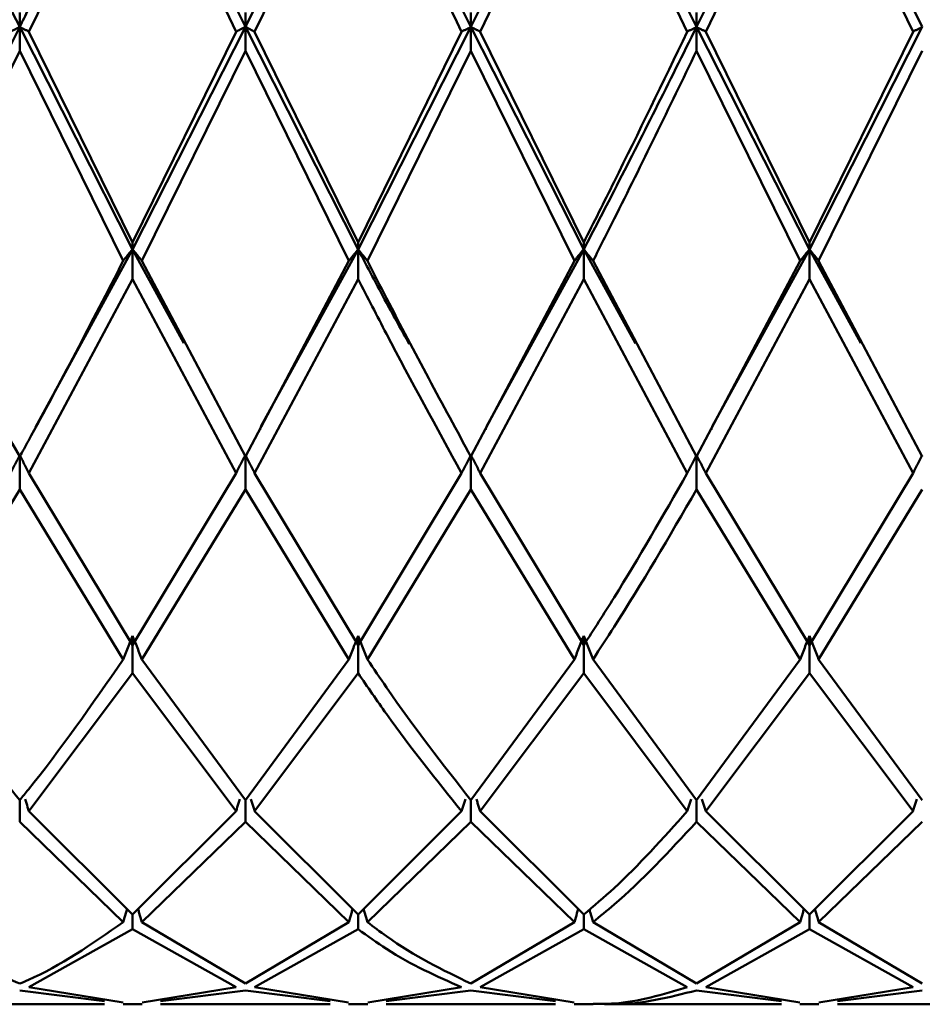
# Paper-space layout 'Лист1' of a CAD drawing. Units: millimetres. Extents: x -4059 to 3203, y -3282 to 2417.
# Drawn here: x -1777 to -1764, y 1187 to 1202 of the extents above; entities that cross this region are included whole.
import ezdxf

# ---------------------------------------------------------------- set-up
doc = ezdxf.new("R2010")
doc.units = ezdxf.units.MM

psp = doc.layouts.new('Лист1')

# ---------------------------------------------------------------- linework, layer by layer
at = {"color": 7, "linetype": 'Continuous', "lineweight": 50}
for p, q in [((-1773.526, 1201.867), (-1775.192, 1205.251)), ((-1771.86, 1205.251), (-1773.526, 1201.867)), ((-1768.528, 1205.251), (-1770.194, 1201.867)), ((-1766.861, 1201.867), (-1768.528, 1205.251)), ((-1765.193, 1205.251), (-1766.861, 1201.867)), ((-1763.526, 1201.867), (-1765.193, 1205.251)), ((-1776.723, 1201.797), (-1775.192, 1204.999)), ((-1775.192, 1204.999), (-1773.663, 1201.797)), ((-1773.389, 1201.797), (-1771.86, 1204.999)), ((-1770.057, 1201.797), (-1768.528, 1204.999)), ((-1768.528, 1204.999), (-1766.997, 1201.797)), ((-1766.724, 1201.797), (-1765.193, 1204.999)), ((-1765.193, 1204.999), (-1763.663, 1201.797)), ((-1776.86, 1201.867), (-1776.86, 1202.082)), ((-1773.526, 1202.082), (-1773.526, 1201.867)), ((-1770.194, 1201.867), (-1770.194, 1202.082)), ((-1766.861, 1201.867), (-1766.861, 1202.082)), ((-1776.86, 1201.867), (-1778.527, 1198.58)), ((-1775.192, 1198.58), (-1776.86, 1201.867)), ((-1776.86, 1201.867), (-1776.86, 1201.513)), ((-1775.192, 1198.68), (-1776.723, 1201.797)), ((-1773.526, 1201.867), (-1775.192, 1198.58)), ((-1775.192, 1198.68), (-1773.663, 1201.797)), ((-1771.86, 1198.58), (-1773.526, 1201.867)), ((-1773.526, 1201.513), (-1773.526, 1201.867)), ((-1771.86, 1198.68), (-1773.389, 1201.797)), ((-1770.194, 1201.867), (-1771.86, 1198.58)), ((-1771.86, 1198.68), (-1770.331, 1201.797)), ((-1768.528, 1198.58), (-1770.194, 1201.867)), ((-1770.194, 1201.867), (-1770.194, 1201.513)), ((-1768.528, 1198.68), (-1770.057, 1201.797)), ((-1765.193, 1198.58), (-1766.861, 1201.867)), ((-1766.861, 1201.867), (-1766.861, 1201.513)), ((-1765.193, 1198.68), (-1766.724, 1201.797)), ((-1763.526, 1201.867), (-1765.193, 1198.58)), ((-1765.193, 1198.68), (-1763.663, 1201.797)), ((-1778.391, 1198.409), (-1776.86, 1201.513)), ((-1776.86, 1201.513), (-1775.329, 1198.409)), ((-1775.056, 1198.409), (-1773.526, 1201.513)), ((-1773.526, 1201.513), (-1771.997, 1198.409)), ((-1771.723, 1198.409), (-1770.194, 1201.513)), ((-1770.194, 1201.513), (-1768.664, 1198.409)), ((-1766.861, 1201.513), (-1765.33, 1198.409)), ((-1765.057, 1198.409), (-1763.526, 1201.513)), ((-1775.192, 1198.68), (-1775.192, 1198.58)), ((-1771.86, 1198.58), (-1771.86, 1198.68)), ((-1768.528, 1198.58), (-1768.528, 1198.68)), ((-1765.193, 1198.58), (-1765.193, 1198.68)), ((-1775.192, 1198.58), (-1776.627, 1195.95)), ((-1774.433, 1197.193), (-1775.192, 1198.58)), ((-1775.192, 1198.14), (-1775.192, 1198.58)), ((-1771.86, 1198.58), (-1773.295, 1195.959)), ((-1771.86, 1198.58), (-1771.86, 1198.14)), ((-1768.528, 1198.58), (-1769.962, 1195.96)), ((-1767.765, 1197.188), (-1768.528, 1198.58)), ((-1768.528, 1198.58), (-1768.528, 1198.14)), ((-1765.193, 1198.58), (-1766.63, 1195.959)), ((-1764.433, 1197.192), (-1765.193, 1198.58)), ((-1765.193, 1198.58), (-1765.193, 1198.14)), ((-1773.526, 1195.516), (-1775.056, 1198.409)), ((-1773.526, 1195.516), (-1771.997, 1198.409)), ((-1770.194, 1195.516), (-1768.664, 1198.409)), ((-1766.861, 1195.516), (-1768.39, 1198.409)), ((-1766.861, 1195.516), (-1765.33, 1198.409)), ((-1763.526, 1195.516), (-1765.057, 1198.409)), ((-1776.723, 1195.272), (-1775.192, 1198.14)), ((-1775.192, 1198.14), (-1773.663, 1195.272)), ((-1773.389, 1195.272), (-1771.86, 1198.14)), ((-1770.057, 1195.272), (-1768.528, 1198.14)), ((-1768.528, 1198.14), (-1766.997, 1195.272)), ((-1766.724, 1195.272), (-1765.193, 1198.14)), ((-1765.193, 1198.14), (-1763.663, 1195.272)), ((-1776.642, 1195.912), (-1776.642, 1195.917)), ((-1773.306, 1195.914), (-1773.306, 1195.918)), ((-1769.974, 1195.914), (-1769.974, 1195.919)), ((-1766.642, 1195.914), (-1766.642, 1195.918)), ((-1776.86, 1195.029), (-1776.86, 1195.537)), ((-1773.526, 1195.537), (-1773.526, 1195.029)), ((-1770.194, 1195.537), (-1770.194, 1195.029)), ((-1766.861, 1195.537), (-1766.861, 1195.029)), ((-1775.192, 1192.729), (-1776.723, 1195.272)), ((-1775.192, 1192.729), (-1773.663, 1195.272)), ((-1771.86, 1192.729), (-1773.389, 1195.272)), ((-1771.86, 1192.729), (-1770.331, 1195.272)), ((-1768.528, 1192.729), (-1770.057, 1195.272)), ((-1765.193, 1192.729), (-1766.724, 1195.272)), ((-1765.193, 1192.729), (-1763.663, 1195.272)), ((-1778.391, 1192.52), (-1776.86, 1195.029)), ((-1776.86, 1195.029), (-1775.329, 1192.52)), ((-1775.056, 1192.52), (-1773.526, 1195.029)), ((-1773.526, 1195.029), (-1771.997, 1192.52)), ((-1771.723, 1192.52), (-1770.194, 1195.029)), ((-1770.194, 1195.029), (-1768.664, 1192.52)), ((-1766.861, 1195.029), (-1765.33, 1192.52)), ((-1765.057, 1192.52), (-1763.526, 1195.029)), ((-1775.192, 1192.868), (-1775.192, 1192.316)), ((-1771.86, 1192.868), (-1771.86, 1192.316)), ((-1768.528, 1192.868), (-1768.528, 1192.316)), ((-1765.193, 1192.868), (-1765.193, 1192.316)), ((-1773.526, 1190.439), (-1775.056, 1192.52)), ((-1773.526, 1190.439), (-1771.997, 1192.52)), ((-1770.194, 1190.439), (-1768.664, 1192.52)), ((-1766.861, 1190.439), (-1768.39, 1192.52)), ((-1766.861, 1190.439), (-1765.33, 1192.52)), ((-1763.526, 1190.439), (-1765.057, 1192.52)), ((-1776.723, 1190.276), (-1775.192, 1192.316)), ((-1775.192, 1192.316), (-1773.663, 1190.276)), ((-1773.389, 1190.276), (-1771.86, 1192.316)), ((-1770.057, 1190.276), (-1768.528, 1192.316)), ((-1768.528, 1192.316), (-1766.997, 1190.276)), ((-1766.724, 1190.276), (-1765.193, 1192.316)), ((-1765.193, 1192.316), (-1763.663, 1190.276)), ((-1776.86, 1190.439), (-1776.86, 1190.118)), ((-1773.526, 1190.439), (-1773.526, 1190.118)), ((-1770.194, 1190.439), (-1770.194, 1190.118)), ((-1766.861, 1190.439), (-1766.861, 1190.118)), ((-1775.192, 1188.747), (-1776.723, 1190.276)), ((-1775.192, 1188.747), (-1773.663, 1190.276)), ((-1771.86, 1188.747), (-1773.389, 1190.276)), ((-1771.86, 1188.747), (-1770.331, 1190.276)), ((-1768.528, 1188.747), (-1770.057, 1190.276)), ((-1765.193, 1188.747), (-1766.724, 1190.276)), ((-1765.193, 1188.747), (-1763.663, 1190.276)), ((-1776.86, 1190.118), (-1775.329, 1188.637)), ((-1775.056, 1188.637), (-1773.526, 1190.118)), ((-1773.526, 1190.118), (-1771.997, 1188.637)), ((-1771.723, 1188.637), (-1770.194, 1190.118)), ((-1770.194, 1190.118), (-1768.664, 1188.637)), ((-1766.861, 1190.118), (-1765.33, 1188.637)), ((-1765.057, 1188.637), (-1763.526, 1190.118)), ((-1775.192, 1188.747), (-1775.192, 1188.532)), ((-1771.86, 1188.747), (-1771.86, 1188.532)), ((-1768.528, 1188.747), (-1768.528, 1188.532)), ((-1765.193, 1188.747), (-1765.193, 1188.532)), ((-1773.526, 1187.727), (-1775.056, 1188.637)), ((-1773.526, 1187.727), (-1771.997, 1188.637)), ((-1770.194, 1187.727), (-1768.664, 1188.637)), ((-1766.861, 1187.727), (-1768.39, 1188.637)), ((-1766.861, 1187.727), (-1765.33, 1188.637)), ((-1763.526, 1187.727), (-1765.057, 1188.637)), ((-1776.723, 1187.675), (-1775.192, 1188.532)), ((-1775.192, 1188.532), (-1773.663, 1187.675)), ((-1773.389, 1187.675), (-1771.86, 1188.532)), ((-1770.057, 1187.675), (-1768.528, 1188.532)), ((-1768.528, 1188.532), (-1766.997, 1187.675)), ((-1766.724, 1187.675), (-1765.193, 1188.532)), ((-1765.193, 1188.532), (-1763.663, 1187.675)), ((-1775.333, 1187.447), (-1776.723, 1187.675)), ((-1775.052, 1187.447), (-1773.663, 1187.675)), ((-1772, 1187.447), (-1773.389, 1187.675)), ((-1771.719, 1187.447), (-1770.331, 1187.675)), ((-1768.668, 1187.447), (-1770.057, 1187.675)), ((-1765.334, 1187.447), (-1766.724, 1187.675)), ((-1765.053, 1187.447), (-1763.663, 1187.675)), ((-1776.86, 1187.627), (-1775.607, 1187.467)), ((-1774.778, 1187.467), (-1773.526, 1187.627)), ((-1773.526, 1187.627), (-1772.274, 1187.467)), ((-1771.446, 1187.467), (-1770.194, 1187.627)), ((-1770.194, 1187.627), (-1768.942, 1187.467)), ((-1766.861, 1187.627), (-1765.607, 1187.467)), ((-1764.779, 1187.467), (-1763.526, 1187.627)), ((-1778.113, 1187.421), (-1775.607, 1187.421)), ((-1775.333, 1187.421), (-1775.052, 1187.421)), ((-1774.778, 1187.421), (-1772.274, 1187.421)), ((-1772, 1187.421), (-1771.719, 1187.421)), ((-1771.446, 1187.421), (-1768.942, 1187.421)), ((-1768.668, 1187.421), (-1768.386, 1187.421)), ((-1768.112, 1187.421), (-1765.607, 1187.421)), ((-1765.334, 1187.421), (-1765.053, 1187.421)), ((-1764.779, 1187.421), (-1762.274, 1187.421))]:
    psp.add_line(p, q, dxfattribs=at)
psp.add_open_spline([(-1776.86, 1201.867), (-1777.137, 1202.429), (-1777.693, 1203.554), (-1778.249, 1204.686), (-1778.527, 1205.251)], degree=3, dxfattribs=at)
for points, knots in [([(-1775.192, 1205.251), (-1775.707, 1204.206), (-1776.264, 1203.073), (-1776.817, 1201.953), (-1776.86, 1201.867)], [0, 0, 0, 0, 0.923051, 1, 1, 1, 1]), ([(-1770.194, 1201.867), (-1770.61, 1202.712), (-1771.164, 1203.84), (-1771.721, 1204.969), (-1771.86, 1205.251)], [0, 0, 0, 0, 0.7494963, 1, 1, 1, 1]), ([(-1771.86, 1204.999), (-1771.721, 1204.708), (-1771.21, 1203.639), (-1770.701, 1202.572), (-1770.331, 1201.797)], [0, 0, 0, 0, 0.2728862, 1, 1, 1, 1]), ([(-1776.996, 1201.797), (-1776.984, 1201.804), (-1776.959, 1201.817), (-1776.914, 1201.84), (-1776.88, 1201.856), (-1776.86, 1201.867)], [0, 0, 0, 0, 0.280515, 0.561031, 1, 1, 1, 1]), ([(-1776.723, 1201.797), (-1776.736, 1201.804), (-1776.76, 1201.817), (-1776.806, 1201.84), (-1776.839, 1201.856), (-1776.86, 1201.867)], [0, 0, 0, 0, 0.28055, 0.5611, 1, 1, 1, 1]), ([(-1773.526, 1201.867), (-1773.539, 1201.86), (-1773.566, 1201.847), (-1773.611, 1201.824), (-1773.644, 1201.807), (-1773.663, 1201.797)], [0, 0, 0, 0, 0.280435, 0.560869, 1, 1, 1, 1]), ([(-1773.526, 1201.867), (-1773.513, 1201.86), (-1773.487, 1201.847), (-1773.441, 1201.824), (-1773.409, 1201.807), (-1773.389, 1201.797)], [0, 0, 0, 0, 0.280448, 0.560896, 1, 1, 1, 1]), ([(-1770.331, 1201.797), (-1770.318, 1201.804), (-1770.294, 1201.817), (-1770.248, 1201.84), (-1770.214, 1201.856), (-1770.194, 1201.867)], [0, 0, 0, 0, 0.280435, 0.56087, 1, 1, 1, 1]), ([(-1770.057, 1201.797), (-1770.069, 1201.804), (-1770.094, 1201.817), (-1770.14, 1201.84), (-1770.173, 1201.856), (-1770.194, 1201.867)], [0, 0, 0, 0, 0.280427, 0.560854, 1, 1, 1, 1]), ([(-1766.861, 1201.867), (-1767.266, 1201.052), (-1767.821, 1199.936), (-1768.378, 1198.868), (-1768.528, 1198.58)], [0, 0, 0, 0, 0.730538, 1, 1, 1, 1]), ([(-1768.528, 1198.68), (-1768.378, 1198.979), (-1767.867, 1199.995), (-1767.357, 1201.051), (-1766.997, 1201.797)], [0, 0, 0, 0, 0.293519, 1, 1, 1, 1]), ([(-1766.997, 1201.797), (-1766.985, 1201.804), (-1766.96, 1201.817), (-1766.915, 1201.84), (-1766.881, 1201.856), (-1766.861, 1201.867)], [0, 0, 0, 0, 0.280517, 0.561034, 1, 1, 1, 1]), ([(-1766.724, 1201.797), (-1766.737, 1201.804), (-1766.761, 1201.817), (-1766.807, 1201.84), (-1766.84, 1201.856), (-1766.861, 1201.867)], [0, 0, 0, 0, 0.280488, 0.560975, 1, 1, 1, 1]), ([(-1763.663, 1201.797), (-1763.65, 1201.804), (-1763.625, 1201.817), (-1763.58, 1201.84), (-1763.546, 1201.856), (-1763.526, 1201.867)], [0, 0, 0, 0, 0.280488, 0.560975, 1, 1, 1, 1]), ([(-1768.39, 1198.409), (-1768.286, 1198.615), (-1767.776, 1199.624), (-1767.266, 1200.676), (-1766.861, 1201.513)], [0, 0, 0, 0, 0.204048, 1, 1, 1, 1]), ([(-1775.192, 1198.58), (-1775.206, 1198.565), (-1775.232, 1198.533), (-1775.278, 1198.476), (-1775.31, 1198.435), (-1775.329, 1198.409)], [0, 0, 0, 0, 0.280465, 0.56093, 1, 1, 1, 1]), ([(-1775.192, 1198.58), (-1775.179, 1198.565), (-1775.153, 1198.533), (-1775.107, 1198.476), (-1775.075, 1198.435), (-1775.056, 1198.409)], [0, 0, 0, 0, 0.280489, 0.560978, 1, 1, 1, 1]), ([(-1771.997, 1198.409), (-1771.985, 1198.426), (-1771.96, 1198.458), (-1771.914, 1198.515), (-1771.88, 1198.556), (-1771.86, 1198.58)], [0, 0, 0, 0, 0.280425, 0.560849, 1, 1, 1, 1]), ([(-1771.723, 1198.409), (-1771.735, 1198.426), (-1771.76, 1198.458), (-1771.806, 1198.515), (-1771.839, 1198.556), (-1771.86, 1198.58)], [0, 0, 0, 0, 0.280427, 0.560855, 1, 1, 1, 1]), ([(-1771.104, 1197.18), (-1771.217, 1197.382), (-1771.468, 1197.831), (-1771.721, 1198.314), (-1771.86, 1198.58)], [0, 0, 0, 0, 0.447457, 1, 1, 1, 1]), ([(-1768.664, 1198.409), (-1768.652, 1198.426), (-1768.627, 1198.458), (-1768.582, 1198.515), (-1768.548, 1198.556), (-1768.528, 1198.58)], [0, 0, 0, 0, 0.280466, 0.560932, 1, 1, 1, 1]), ([(-1768.39, 1198.409), (-1768.403, 1198.426), (-1768.428, 1198.458), (-1768.473, 1198.515), (-1768.507, 1198.556), (-1768.528, 1198.58)], [0, 0, 0, 0, 0.280447, 0.560894, 1, 1, 1, 1]), ([(-1765.33, 1198.409), (-1765.317, 1198.426), (-1765.292, 1198.458), (-1765.247, 1198.515), (-1765.214, 1198.556), (-1765.193, 1198.58)], [0, 0, 0, 0, 0.280548, 0.561096, 1, 1, 1, 1]), ([(-1765.057, 1198.409), (-1765.069, 1198.426), (-1765.094, 1198.458), (-1765.139, 1198.515), (-1765.173, 1198.556), (-1765.193, 1198.58)], [0, 0, 0, 0, 0.280548, 0.561096, 1, 1, 1, 1]), ([(-1776.86, 1195.516), (-1777.137, 1196.024), (-1777.648, 1196.957), (-1778.158, 1197.955), (-1778.391, 1198.409)], [0, 0, 0, 0, 0.544687, 1, 1, 1, 1]), ([(-1776.86, 1195.516), (-1776.817, 1195.594), (-1776.309, 1196.513), (-1775.798, 1197.503), (-1775.329, 1198.409)], [0, 0, 0, 0, 0.083822, 1, 1, 1, 1]), ([(-1770.194, 1195.516), (-1770.61, 1196.284), (-1771.119, 1197.224), (-1771.629, 1198.226), (-1771.723, 1198.409)], [0, 0, 0, 0, 0.816633, 1, 1, 1, 1]), ([(-1771.86, 1198.14), (-1771.721, 1197.869), (-1771.21, 1196.875), (-1770.701, 1195.947), (-1770.331, 1195.272)], [0, 0, 0, 0, 0.272886, 1, 1, 1, 1]), ([(-1776.86, 1195.537), (-1776.873, 1195.512), (-1776.899, 1195.462), (-1776.945, 1195.374), (-1776.977, 1195.31), (-1776.996, 1195.272)], [0, 0, 0, 0, 0.280515, 0.561031, 1, 1, 1, 1]), ([(-1776.86, 1195.537), (-1776.846, 1195.512), (-1776.82, 1195.462), (-1776.775, 1195.374), (-1776.743, 1195.31), (-1776.723, 1195.272)], [0, 0, 0, 0, 0.28055, 0.5611, 1, 1, 1, 1]), ([(-1773.663, 1195.272), (-1773.651, 1195.296), (-1773.626, 1195.346), (-1773.58, 1195.434), (-1773.547, 1195.498), (-1773.526, 1195.537)], [0, 0, 0, 0, 0.280435, 0.560869, 1, 1, 1, 1]), ([(-1773.389, 1195.272), (-1773.401, 1195.296), (-1773.426, 1195.346), (-1773.472, 1195.434), (-1773.505, 1195.498), (-1773.526, 1195.537)], [0, 0, 0, 0, 0.280448, 0.560896, 1, 1, 1, 1]), ([(-1770.331, 1195.272), (-1770.318, 1195.296), (-1770.294, 1195.346), (-1770.248, 1195.434), (-1770.214, 1195.498), (-1770.194, 1195.537)], [0, 0, 0, 0, 0.280435, 0.56087, 1, 1, 1, 1]), ([(-1770.057, 1195.272), (-1770.069, 1195.296), (-1770.094, 1195.346), (-1770.14, 1195.434), (-1770.173, 1195.498), (-1770.194, 1195.537)], [0, 0, 0, 0, 0.280427, 0.560854, 1, 1, 1, 1]), ([(-1766.997, 1195.272), (-1766.985, 1195.296), (-1766.96, 1195.346), (-1766.915, 1195.434), (-1766.881, 1195.498), (-1766.861, 1195.537)], [0, 0, 0, 0, 0.280517, 0.561034, 1, 1, 1, 1]), ([(-1766.724, 1195.272), (-1766.737, 1195.296), (-1766.761, 1195.346), (-1766.807, 1195.434), (-1766.84, 1195.498), (-1766.861, 1195.537)], [0, 0, 0, 0, 0.280488, 0.560975, 1, 1, 1, 1]), ([(-1763.663, 1195.272), (-1763.65, 1195.296), (-1763.625, 1195.346), (-1763.58, 1195.434), (-1763.546, 1195.498), (-1763.526, 1195.537)], [0, 0, 0, 0, 0.280488, 0.560975, 1, 1, 1, 1]), ([(-1768.528, 1192.729), (-1768.378, 1192.961), (-1767.867, 1193.754), (-1767.357, 1194.643), (-1766.997, 1195.272)], [0, 0, 0, 0, 0.293519, 1, 1, 1, 1]), ([(-1768.39, 1192.52), (-1768.286, 1192.679), (-1767.776, 1193.455), (-1767.266, 1194.332), (-1766.861, 1195.029)], [0, 0, 0, 0, 0.204048, 1, 1, 1, 1]), ([(-1775.329, 1192.52), (-1775.317, 1192.553), (-1775.292, 1192.618), (-1775.247, 1192.734), (-1775.213, 1192.817), (-1775.192, 1192.868)], [0, 0, 0, 0, 0.280465, 0.56093, 1, 1, 1, 1]), ([(-1775.056, 1192.52), (-1775.068, 1192.553), (-1775.093, 1192.618), (-1775.138, 1192.734), (-1775.172, 1192.817), (-1775.192, 1192.868)], [0, 0, 0, 0, 0.280489, 0.560978, 1, 1, 1, 1]), ([(-1771.997, 1192.52), (-1771.985, 1192.553), (-1771.96, 1192.618), (-1771.914, 1192.734), (-1771.88, 1192.817), (-1771.86, 1192.868)], [0, 0, 0, 0, 0.280425, 0.560849, 1, 1, 1, 1]), ([(-1771.723, 1192.52), (-1771.735, 1192.553), (-1771.76, 1192.618), (-1771.806, 1192.734), (-1771.839, 1192.817), (-1771.86, 1192.868)], [0, 0, 0, 0, 0.280427, 0.560855, 1, 1, 1, 1]), ([(-1768.664, 1192.52), (-1768.652, 1192.553), (-1768.627, 1192.618), (-1768.582, 1192.734), (-1768.548, 1192.817), (-1768.528, 1192.868)], [0, 0, 0, 0, 0.280466, 0.560932, 1, 1, 1, 1]), ([(-1768.39, 1192.52), (-1768.403, 1192.553), (-1768.428, 1192.618), (-1768.473, 1192.734), (-1768.507, 1192.817), (-1768.528, 1192.868)], [0, 0, 0, 0, 0.280447, 0.560894, 1, 1, 1, 1]), ([(-1765.33, 1192.52), (-1765.317, 1192.553), (-1765.292, 1192.618), (-1765.247, 1192.734), (-1765.214, 1192.817), (-1765.193, 1192.868)], [0, 0, 0, 0, 0.280548, 0.561096, 1, 1, 1, 1]), ([(-1765.057, 1192.52), (-1765.069, 1192.553), (-1765.094, 1192.618), (-1765.139, 1192.734), (-1765.173, 1192.817), (-1765.193, 1192.868)], [0, 0, 0, 0, 0.280548, 0.561096, 1, 1, 1, 1]), ([(-1776.86, 1190.439), (-1777.137, 1190.786), (-1777.648, 1191.423), (-1778.158, 1192.177), (-1778.391, 1192.52)], [0, 0, 0, 0, 0.544687, 1, 1, 1, 1]), ([(-1776.86, 1190.439), (-1776.817, 1190.491), (-1776.309, 1191.108), (-1775.798, 1191.845), (-1775.329, 1192.52)], [0, 0, 0, 0, 0.083822, 1, 1, 1, 1]), ([(-1770.194, 1190.439), (-1770.61, 1190.969), (-1771.119, 1191.618), (-1771.629, 1192.381), (-1771.723, 1192.52)], [0, 0, 0, 0, 0.816633, 1, 1, 1, 1]), ([(-1771.86, 1192.316), (-1771.721, 1192.112), (-1771.21, 1191.365), (-1770.701, 1190.735), (-1770.331, 1190.276)], [0, 0, 0, 0, 0.272886, 1, 1, 1, 1]), ([(-1776.723, 1190.276), (-1776.736, 1190.315), (-1776.754, 1190.373), (-1776.773, 1190.432), (-1776.78, 1190.451)], [0, 0, 0, 0, 0.6666666, 1, 1, 1, 1]), ([(-1773.663, 1190.276), (-1773.651, 1190.315), (-1773.632, 1190.373), (-1773.613, 1190.432), (-1773.606, 1190.451)], [0, 0, 0, 0, 0.666667, 1, 1, 1, 1]), ([(-1773.389, 1190.276), (-1773.401, 1190.315), (-1773.42, 1190.373), (-1773.439, 1190.432), (-1773.446, 1190.451)], [0, 0, 0, 0, 0.666667, 1, 1, 1, 1]), ([(-1770.331, 1190.276), (-1770.319, 1190.315), (-1770.3, 1190.373), (-1770.281, 1190.432), (-1770.274, 1190.451)], [0, 0, 0, 0, 0.666667, 1, 1, 1, 1]), ([(-1770.057, 1190.276), (-1770.069, 1190.315), (-1770.088, 1190.373), (-1770.107, 1190.432), (-1770.113, 1190.451)], [0, 0, 0, 0, 0.666667, 1, 1, 1, 1]), ([(-1766.997, 1190.276), (-1766.985, 1190.315), (-1766.966, 1190.373), (-1766.947, 1190.432), (-1766.941, 1190.451)], [0, 0, 0, 0, 0.666667, 1, 1, 1, 1]), ([(-1766.724, 1190.276), (-1766.736, 1190.315), (-1766.755, 1190.373), (-1766.774, 1190.432), (-1766.781, 1190.451)], [0, 0, 0, 0, 0.6666666, 1, 1, 1, 1]), ([(-1763.663, 1190.276), (-1763.65, 1190.315), (-1763.632, 1190.373), (-1763.613, 1190.432), (-1763.606, 1190.451)], [0, 0, 0, 0, 0.666667, 1, 1, 1, 1]), ([(-1768.528, 1188.747), (-1768.378, 1188.874), (-1767.867, 1189.306), (-1767.357, 1189.874), (-1766.997, 1190.276)], [0, 0, 0, 0, 0.2935191, 1, 1, 1, 1]), ([(-1768.39, 1188.637), (-1768.286, 1188.721), (-1767.776, 1189.131), (-1767.266, 1189.681), (-1766.861, 1190.118)], [0, 0, 0, 0, 0.204048, 1, 1, 1, 1]), ([(-1775.329, 1188.637), (-1775.317, 1188.681), (-1775.299, 1188.745), (-1775.28, 1188.808), (-1775.274, 1188.829)], [0, 0, 0, 0, 0.680563, 1, 1, 1, 1]), ([(-1775.056, 1188.637), (-1775.068, 1188.681), (-1775.086, 1188.745), (-1775.105, 1188.808), (-1775.111, 1188.829)], [0, 0, 0, 0, 0.680621, 1, 1, 1, 1]), ([(-1771.997, 1188.637), (-1771.985, 1188.681), (-1771.966, 1188.745), (-1771.948, 1188.808), (-1771.941, 1188.829)], [0, 0, 0, 0, 0.679738, 1, 1, 1, 1]), ([(-1771.723, 1188.637), (-1771.735, 1188.681), (-1771.753, 1188.745), (-1771.772, 1188.808), (-1771.778, 1188.829)], [0, 0, 0, 0, 0.679744, 1, 1, 1, 1]), ([(-1768.664, 1188.637), (-1768.652, 1188.681), (-1768.634, 1188.745), (-1768.615, 1188.808), (-1768.609, 1188.829)], [0, 0, 0, 0, 0.680274, 1, 1, 1, 1]), ([(-1768.39, 1188.637), (-1768.403, 1188.681), (-1768.42, 1188.742), (-1768.438, 1188.803), (-1768.444, 1188.82)], [0, 0, 0, 0, 0.710997, 1, 1, 1, 1]), ([(-1765.33, 1188.637), (-1765.317, 1188.681), (-1765.299, 1188.744), (-1765.281, 1188.808), (-1765.275, 1188.828)], [0, 0, 0, 0, 0.681734, 1, 1, 1, 1]), ([(-1765.057, 1188.637), (-1765.069, 1188.681), (-1765.088, 1188.744), (-1765.106, 1188.808), (-1765.112, 1188.828)], [0, 0, 0, 0, 0.681734, 1, 1, 1, 1]), ([(-1776.86, 1187.727), (-1777.137, 1187.853), (-1777.648, 1188.085), (-1778.158, 1188.465), (-1778.391, 1188.637)], [0, 0, 0, 0, 0.544687, 1, 1, 1, 1]), ([(-1776.86, 1187.727), (-1776.817, 1187.745), (-1776.309, 1187.953), (-1775.798, 1188.31), (-1775.329, 1188.637)], [0, 0, 0, 0, 0.083822, 1, 1, 1, 1]), ([(-1770.194, 1187.727), (-1770.61, 1187.928), (-1771.119, 1188.174), (-1771.629, 1188.565), (-1771.723, 1188.637)], [0, 0, 0, 0, 0.816633, 1, 1, 1, 1]), ([(-1771.86, 1188.532), (-1771.721, 1188.431), (-1771.21, 1188.06), (-1770.701, 1187.837), (-1770.331, 1187.675)], [0, 0, 0, 0, 0.272886, 1, 1, 1, 1]), ([(-1768.386, 1187.427), (-1768.284, 1187.427), (-1767.82, 1187.427), (-1767.357, 1187.566), (-1766.997, 1187.675)], [0, 0, 0, 0, 0.221803, 1, 1, 1, 1]), ([(-1768.306, 1187.429), (-1768.23, 1187.425), (-1767.748, 1187.402), (-1767.266, 1187.524), (-1766.861, 1187.627)], [0, 0, 0, 0, 0.157789, 1, 1, 1, 1])]:
    psp.add_open_spline(points, degree=3, knots=knots, dxfattribs=at)

doc.saveas('drawing.dxf')
